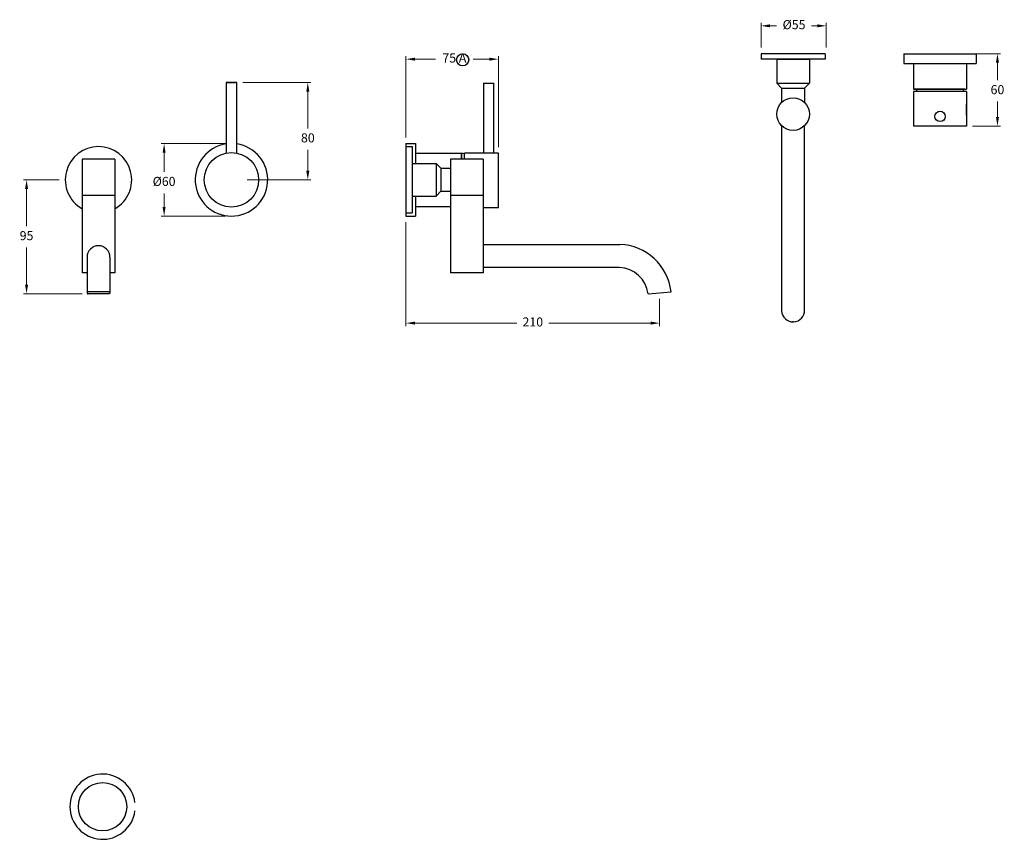
# Model space of a CAD drawing. Units: millimetres. Extents: x -11049 to -8400, y 1569 to 5552.
# Drawn here: x -10124 to -9309, y 1569 to 2247 of the extents above; entities that cross this region are included whole.
import ezdxf

# ---------------------------------------------------------------- set-up
doc = ezdxf.new("R2010")
doc.units = ezdxf.units.MM
doc.styles.get("Standard").update_dxf_attribs({"font": 'arial.ttf'})
doc.dimstyles.new('200', dxfattribs={"dimtxt": 5, "dimasz": 5, "dimexe": 1.25, "dimexo": 5, "dimgap": 1, "dimtad": 0, "dimtih": 1, "dimtoh": 1, "dimtxsty": 'Standard', "dimcen": 0, "dimclrd": 256, "dimclre": 256, "dimadec": 0, "dimazin": 0, "dimtfac": 1, "dimtmove": 0, "dimatfit": 3, "dimfxl": 1, "dimlwd": 9, "dimlwe": 9, "dimarcsym": 0})

# ---------------------------------------------------------------- blocks, each defined once
blk = doc.blocks.new('*D56')
at = {"lineweight": 9, "transparency": 16777216}
for p, q in [((-9334.9, 2219.01), (-9311.86, 2219.01)), ((-9314.36, 2211.51), (-9314.36, 2197.09)), ((-9314.36, 2166.51), (-9314.36, 2179.43)), ((-9334.9, 2159.01), (-9311.86, 2159.01))]:
    blk.add_line(p, q, dxfattribs=at)
at = {"transparency": 16777216}
for points in [[(-9315.61, 2211.51), (-9313.11, 2211.51), (-9314.36, 2219.01)], [(-9315.61, 2166.51), (-9313.11, 2166.51), (-9314.36, 2159.01)]]:
    blk.add_solid(points, dxfattribs=at)
at = {"layer": 'Defpoints', "color": 0, "transparency": 16777216}
for p in [(-9339.9, 2219.01), (-9339.9, 2159.01), (-9314.36, 2159.01)]:
    blk.add_point(p, dxfattribs=at)
at = {"color": 0, "transparency": 16777216, "insert": (-9314.36, 2188.26), "char_height": 7.5, "attachment_point": 5}
blk.add_mtext('60', dxfattribs=at)
blk = doc.blocks.new('*D63')
at = {"lineweight": 9, "transparency": 16777216}
for p, q in [((-9510.01, 2224.01), (-9510.01, 2244.56)), ((-9502.51, 2242.06), (-9497.2, 2242.06)), ((-9463.51, 2242.06), (-9468.24, 2242.06)), ((-9456.01, 2224.01), (-9456.01, 2244.56))]:
    blk.add_line(p, q, dxfattribs=at)
at = {"transparency": 16777216}
for points in [[(-9502.51, 2243.31), (-9502.51, 2240.81), (-9510.01, 2242.06)], [(-9463.51, 2243.31), (-9463.51, 2240.81), (-9456.01, 2242.06)]]:
    blk.add_solid(points, dxfattribs=at)
at = {"layer": 'Defpoints', "color": 0, "transparency": 16777216}
for p in [(-9456.01, 2242.06), (-9510.01, 2219.01), (-9456.01, 2219.01)]:
    blk.add_point(p, dxfattribs=at)
at = {"color": 0, "transparency": 16777216, "insert": (-9482.72, 2242.06), "char_height": 7.5, "attachment_point": 5}
blk.add_mtext('%%C55', dxfattribs=at)
blk = doc.blocks.new('*D72')
at = {"lineweight": 9, "transparency": 16777216}
for p, q in [((-9953.42, 2144.59), (-10006.68, 2144.59)), ((-10004.18, 2137.09), (-10004.18, 2121.34)), ((-10004.18, 2092.09), (-10004.18, 2103.26)), ((-9953.42, 2084.59), (-10006.68, 2084.59))]:
    blk.add_line(p, q, dxfattribs=at)
at = {"transparency": 16777216}
for points in [[(-10005.43, 2137.09), (-10002.93, 2137.09), (-10004.18, 2144.59)], [(-10005.43, 2092.09), (-10002.93, 2092.09), (-10004.18, 2084.59)]]:
    blk.add_solid(points, dxfattribs=at)
at = {"layer": 'Defpoints', "color": 0, "transparency": 16777216}
for p in [(-9948.42, 2144.59), (-10004.18, 2084.59), (-9948.42, 2084.59)]:
    blk.add_point(p, dxfattribs=at)
at = {"color": 0, "transparency": 16777216, "insert": (-10004.18, 2112.3), "char_height": 7.5, "attachment_point": 5}
blk.add_mtext('%%C60', dxfattribs=at)
blk = doc.blocks.new('*D73')
at = {"lineweight": 9, "transparency": 16777216}
for p, q in [((-9939.12, 2195.09), (-9882.72, 2195.09)), ((-9885.22, 2187.59), (-9885.22, 2157.19)), ((-9885.22, 2122.09), (-9885.22, 2139.53)), ((-9935.32, 2114.59), (-9882.72, 2114.59))]:
    blk.add_line(p, q, dxfattribs=at)
at = {"transparency": 16777216}
for points in [[(-9886.47, 2187.59), (-9883.97, 2187.59), (-9885.22, 2195.09)], [(-9886.47, 2122.09), (-9883.97, 2122.09), (-9885.22, 2114.59)]]:
    blk.add_solid(points, dxfattribs=at)
at = {"layer": 'Defpoints', "color": 0, "transparency": 16777216}
for p in [(-9944.12, 2195.09), (-9940.32, 2114.59), (-9885.22, 2114.59)]:
    blk.add_point(p, dxfattribs=at)
at = {"color": 0, "transparency": 16777216, "insert": (-9885.22, 2148.36), "char_height": 7.5, "attachment_point": 5}
blk.add_mtext('80', dxfattribs=at)
blk = doc.blocks.new('*D74')
at = {"lineweight": 9, "transparency": 16777216}
for p, q in [((-9803.98, 2149.65), (-9803.98, 2216.96)), ((-9727.42, 2141.65), (-9727.42, 2216.96)), ((-9796.48, 2214.46), (-9779.46, 2214.46)), ((-9734.92, 2214.46), (-9748.39, 2214.46))]:
    blk.add_line(p, q, dxfattribs=at)
at = {"transparency": 16777216}
for points in [[(-9796.48, 2215.71), (-9796.48, 2213.21), (-9803.98, 2214.46)], [(-9734.92, 2215.71), (-9734.92, 2213.21), (-9727.42, 2214.46)]]:
    blk.add_solid(points, dxfattribs=at)
at = {"layer": 'Defpoints', "color": 0, "transparency": 16777216}
for p in [(-9727.42, 2214.46), (-9803.98, 2144.65), (-9727.42, 2136.65)]:
    blk.add_point(p, dxfattribs=at)
at = {"color": 0, "transparency": 16777216, "insert": (-9763.92, 2214.46), "char_height": 7.5, "attachment_point": 5}
blk.add_mtext('75 A', dxfattribs=at)
blk = doc.blocks.new('*D75')
at = {"lineweight": 9, "transparency": 16777216}
for p, q in [((-10090.99, 2114.59), (-10120.54, 2114.59)), ((-10118.04, 2107.09), (-10118.04, 2076.26)), ((-10118.04, 2027.76), (-10118.04, 2058.6)), ((-10072.14, 2020.26), (-10120.54, 2020.26))]:
    blk.add_line(p, q, dxfattribs=at)
at = {"transparency": 16777216}
for points in [[(-10119.29, 2107.09), (-10116.79, 2107.09), (-10118.04, 2114.59)], [(-10119.29, 2027.76), (-10116.79, 2027.76), (-10118.04, 2020.26)]]:
    blk.add_solid(points, dxfattribs=at)
at = {"layer": 'Defpoints', "color": 0, "transparency": 16777216}
for p in [(-10085.99, 2114.59), (-10118.04, 2020.26), (-10067.14, 2020.26)]:
    blk.add_point(p, dxfattribs=at)
at = {"color": 0, "transparency": 16777216, "insert": (-10118.04, 2067.43), "char_height": 7.5, "attachment_point": 5}
blk.add_mtext('95', dxfattribs=at)
blk = doc.blocks.new('*D77')
at = {"lineweight": 9, "transparency": 16777216}
for p, q in [((-9803.98, 2079.65), (-9803.98, 1993.51)), ((-9593.98, 2016.15), (-9593.98, 1993.51)), ((-9796.48, 1996.01), (-9712.31, 1996.01)), ((-9601.48, 1996.01), (-9685.64, 1996.01))]:
    blk.add_line(p, q, dxfattribs=at)
at = {"transparency": 16777216}
for points in [[(-9796.48, 1997.26), (-9796.48, 1994.76), (-9803.98, 1996.01)], [(-9601.48, 1997.26), (-9601.48, 1994.76), (-9593.98, 1996.01)]]:
    blk.add_solid(points, dxfattribs=at)
at = {"layer": 'Defpoints', "color": 0, "transparency": 16777216}
for p in [(-9803.98, 2084.65), (-9593.98, 2021.15), (-9803.98, 1996.01)]:
    blk.add_point(p, dxfattribs=at)
at = {"color": 0, "transparency": 16777216, "insert": (-9698.98, 1996.01), "char_height": 7.5, "attachment_point": 5}
blk.add_mtext('210', dxfattribs=at)

msp = doc.modelspace()

# ---------------------------------------------------------------- linework, layer by layer
for p, q in [((-9457.007, 2219.012), (-9510.007, 2219.012)), ((-9510.007, 2219.012), (-9510.007, 2214.512)), ((-9457.007, 2219.012), (-9457.007, 2214.512)), ((-9391.895, 2219.012), (-9331.895, 2219.012)), ((-9391.895, 2219.012), (-9391.895, 2211.012)), ((-9331.895, 2219.012), (-9331.895, 2211.012)), ((-9457.007, 2214.512), (-9510.007, 2214.512)), ((-9497.007, 2214.512), (-9497.007, 2194.512)), ((-9470.007, 2214.512), (-9497.007, 2214.512)), ((-9497.007, 2214.512), (-9470.007, 2214.512)), ((-9470.007, 2214.512), (-9470.007, 2194.512)), ((-9391.895, 2211.012), (-9331.895, 2211.012)), ((-9383.895, 2211.012), (-9383.895, 2189.572)), ((-9339.895, 2211.012), (-9339.895, 2189.572)), ((-9944.116, 2195.089), (-9952.716, 2195.089)), ((-9952.716, 2195.089), (-9952.716, 2136.674)), ((-9952.716, 2195.089), (-9945.276, 2195.089)), ((-9944.116, 2136.674), (-9944.116, 2195.089)), ((-9739.817, 2194.648), (-9739.817, 2136.648)), ((-9739.817, 2194.648), (-9731.217, 2194.648)), ((-9731.217, 2136.648), (-9731.217, 2194.648)), ((-9497.007, 2194.512), (-9493.007, 2190.512)), ((-9497.007, 2194.512), (-9470.007, 2194.512)), ((-9470.007, 2194.512), (-9474.007, 2190.512)), ((-9493.007, 2190.512), (-9493.007, 2178.604)), ((-9493.007, 2190.512), (-9474.007, 2190.512)), ((-9474.007, 2190.512), (-9474.007, 2178.604)), ((-9383.895, 2189.572), (-9340.895, 2189.572)), ((-9341.221, 2189.572), (-9383.895, 2189.572)), ((-9383.895, 2189.572), (-9339.895, 2189.572)), ((-9383.895, 2187.672), (-9383.895, 2159.012)), ((-9339.895, 2187.672), (-9383.895, 2187.672)), ((-9339.895, 2187.672), (-9339.895, 2159.012)), ((-9339.895, 2177.112), (-9339.895, 2159.012)), ((-9339.895, 2168.062), (-9339.895, 2177.112)), ((-9493.007, 2159.42), (-9493.007, 2006.079)), ((-9474.007, 2006.079), (-9474.007, 2159.42)), ((-9339.895, 2159.012), (-9383.895, 2159.012)), ((-9803.977, 2144.648), (-9803.977, 2084.648)), ((-9803.977, 2144.648), (-9795.977, 2144.648)), ((-9795.977, 2144.648), (-9795.977, 2128.148)), ((-9803.977, 2142.148), (-9803.977, 2087.148)), ((-9803.977, 2142.148), (-9798.977, 2142.148)), ((-9798.977, 2142.148), (-9798.977, 2087.148)), ((-9795.977, 2136.648), (-9757.977, 2136.648)), ((-9757.977, 2136.648), (-9757.977, 2131.648)), ((-9757.977, 2131.648), (-9757.977, 2136.648)), ((-9757.977, 2136.648), (-9757.977, 2131.648)), ((-9755.517, 2131.648), (-9755.517, 2136.648)), ((-9727.417, 2136.648), (-9755.517, 2136.648)), ((-9727.417, 2091.648), (-9727.417, 2136.648)), ((-10044.986, 2131.589), (-10071.986, 2131.589)), ((-10071.986, 2131.589), (-10071.986, 2037.589)), ((-10044.986, 2131.589), (-10044.986, 2037.589)), ((-10044.986, 2128.089), (-10044.986, 2101.089)), ((-9798.977, 2128.148), (-9778.977, 2128.148)), ((-9798.977, 2128.148), (-9798.977, 2101.148)), ((-9778.977, 2128.148), (-9774.977, 2124.148)), ((-9778.977, 2128.148), (-9778.977, 2101.148)), ((-9739.977, 2131.648), (-9766.977, 2131.648)), ((-9766.977, 2131.648), (-9766.977, 2037.648)), ((-9739.977, 2131.648), (-9739.977, 2037.648)), ((-10071.986, 2124.089), (-10071.986, 2122.089)), ((-9774.977, 2124.148), (-9766.977, 2124.148)), ((-9774.977, 2124.148), (-9774.977, 2105.148)), ((-9766.977, 2124.148), (-9766.977, 2122.148)), ((-10071.986, 2107.089), (-10071.986, 2105.089)), ((-9778.977, 2101.148), (-9774.977, 2105.148)), ((-9774.977, 2105.148), (-9766.977, 2105.148)), ((-9766.977, 2107.148), (-9766.977, 2105.148)), ((-10044.986, 2101.589), (-10071.986, 2101.589)), ((-10049.986, 2101.589), (-10066.986, 2101.589)), ((-9798.977, 2101.148), (-9778.977, 2101.148)), ((-9795.977, 2101.148), (-9795.977, 2084.648)), ((-9739.977, 2101.648), (-9766.977, 2101.648)), ((-9744.977, 2101.648), (-9761.977, 2101.648)), ((-9803.977, 2087.148), (-9798.977, 2087.148)), ((-9795.977, 2092.648), (-9766.977, 2092.648)), ((-9739.977, 2091.648), (-9727.417, 2091.648)), ((-9803.977, 2084.648), (-9795.977, 2084.648)), ((-9739.977, 2061.148), (-9626.953, 2061.148)), ((-10067.986, 2050.554), (-10067.986, 2021.093)), ((-10048.986, 2050.554), (-10048.986, 2021.093)), ((-9739.977, 2037.648), (-9766.977, 2037.648)), ((-9627.375, 2042.148), (-9739.977, 2042.148)), ((-10067.986, 2037.589), (-10071.986, 2037.589)), ((-10044.986, 2037.589), (-10048.986, 2037.589)), ((-10049.794, 2021.921), (-10067.178, 2021.921)), ((-9603.449, 2020.323), (-9584.505, 2021.98)), ((-10049.794, 2020.264), (-10067.178, 2020.264)), ((-9483.074, 1997.012), (-9483.94, 1997.012))]:
    msp.add_line(p, q)
for points in [[(-10067.136, 2021.921, 1.0257594), (-10067.136, 2020.264, 1.5661634)], [(-10049.836, 2021.921, -1.0257594), (-10049.836, 2020.264, -1.5661634)]]:
    msp.add_lwpolyline(points, format="xyb")
for centre, radius in [((-9757.057, 2213.921), 5.017), ((-9483.507, 2169.012), 13.5), ((-9361.895, 2167.112), 4.3), ((-9948.416, 2114.589), 22.5), ((-10055.097, 1595.772), 20)]:
    msp.add_circle(centre, radius)
for centre, radius, start, end in [((-9359.445, 2189.572), 22, 180, 184.954444), ((-9364.345, 2189.572), 22, 355.045556, 0), ((-9948.416, 2114.589), 30, 98.240778, 81.759222), ((-10058.486, 2114.589), 27.5, 299.400351, 240.599649), ((-9757.977, 2114.648), 21.674, 83.483018, 90), ((-10058.486, 2050.554), 9.5, 0, 180), ((-9628.688, 2016.682), 44.5, 6.838567, 87.76503), ((-9628.688, 2016.682), 25.5, 8.209607, 87.047417), ((-9483.507, 2006.512), 9.51, 182.609268, 2.609268), ((-10055.097, 1595.772), 27, 7.448191, 352.551809)]:
    msp.add_arc(centre, radius, start, end)

# ---------------------------------------------------------------- dimensions: what is measured, and where the dimension line sits
at = {"color": 7}
for base, p1, p2, text, picture, middle in [((-9456.007, 2242.064), (-9510.007, 2219.012), (-9456.007, 2219.012), '%%C55', '*D63', (-9482.724, 2242.064)), ((-9727.417, 2214.458), (-9803.977, 2144.648), (-9727.417, 2136.648), '75 A', '*D74', (-9763.923, 2214.458))]:
    dim = msp.add_linear_dim(base=base, p1=p1, p2=p2, text=text, dimstyle='200', override={"dimtxt": 7.5, "dimasz": 7.5, "dimexe": 2.5, "dimgap": 5, "dimarcsym": 1}, dxfattribs=at)
    dim.commit()
    dim.dimension.update_dxf_attribs({"geometry": picture, "text_midpoint": middle, "dimtype": 160})
for base, p1, p2, text, picture, middle in [((-9314.36, 2159.012), (-9339.895, 2219.012), (-9339.895, 2159.012), '60', '*D56', (-9314.36, 2188.262)), ((-9885.224, 2114.589), (-9944.116, 2195.089), (-9940.316, 2114.589), '80', '*D73', (-9885.224, 2148.361)), ((-10004.177, 2084.589), (-9948.416, 2144.589), (-9948.416, 2084.589), '%%C60', '*D72', (-10004.177, 2112.301))]:
    dim = msp.add_linear_dim(base=base, p1=p1, p2=p2, angle=90, text=text, dimstyle='200', override={"dimtxt": 7.5, "dimasz": 7.5, "dimexe": 2.5, "dimgap": 5, "dimarcsym": 1}, dxfattribs=at)
    dim.commit()
    dim.dimension.update_dxf_attribs({"geometry": picture, "text_midpoint": middle, "dimtype": 160})
dim = msp.add_linear_dim(base=(-10118.044, 2020.264), p1=(-10085.986, 2114.589), p2=(-10067.136, 2020.264), angle=90, text='95', dimstyle='200', override={"dimtxt": 7.5, "dimasz": 7.5, "dimexe": 2.5, "dimgap": 5, "dimarcsym": 1}, dxfattribs=at)
dim.commit()
dim.dimension.update_dxf_attribs({"geometry": '*D75', "text_midpoint": (-10118.044, 2067.426)})
dim = msp.add_linear_dim(base=(-9803.977, 1996.007), p1=(-9593.977, 2021.152), p2=(-9803.977, 2084.648), dimstyle='200', override={"dimtxt": 7.5, "dimasz": 7.5, "dimexe": 2.5, "dimgap": 5, "dimarcsym": 1}, dxfattribs=at)
dim.commit()
dim.dimension.update_dxf_attribs({"geometry": '*D77', "text_midpoint": (-9698.977, 1996.007)})

doc.saveas('drawing.dxf')
